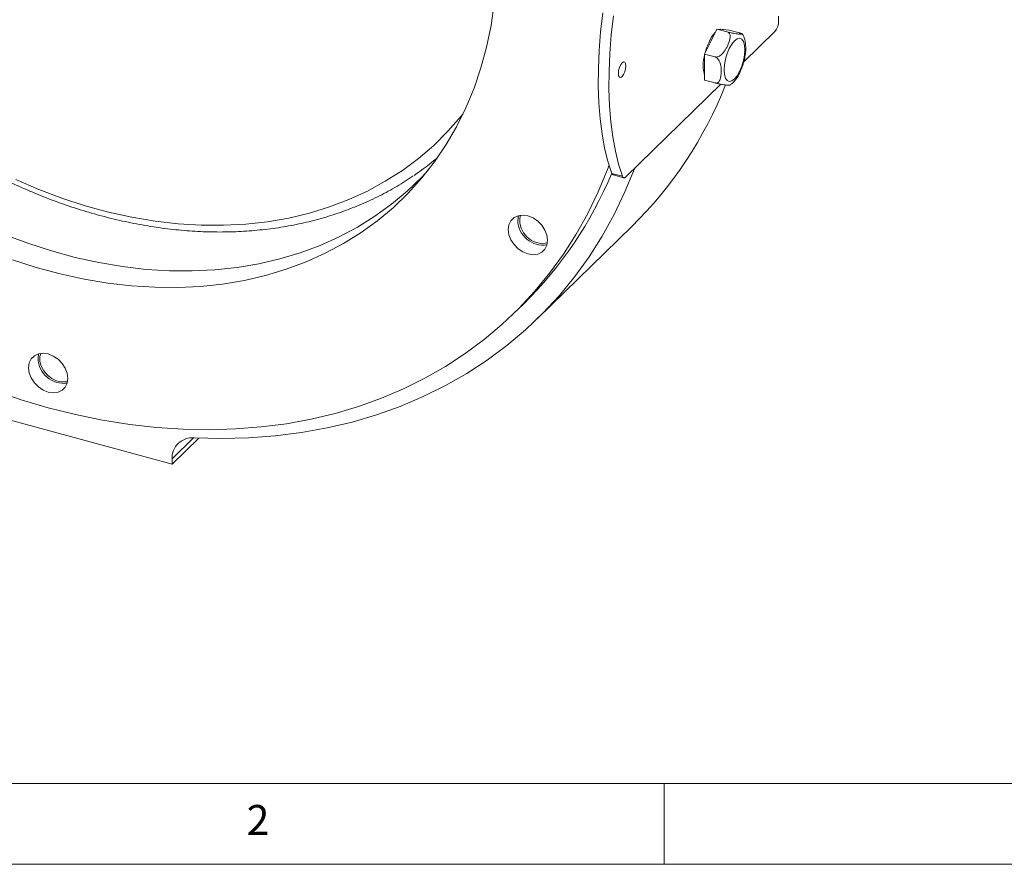
# Model space of a CAD drawing. Units: millimetres. Extents: x 20 to 1660, y 20 to 1168.
# Drawn here: x 280 to 524, y 20 to 229 of the extents above; entities that cross this region are included whole.
import ezdxf

# ---------------------------------------------------------------- set-up
doc = ezdxf.new("R2010")
doc.units = ezdxf.units.MM
doc.header["$LTSCALE"] = 4
doc.styles.add('SLDTEXTSTYLE0', font='TXT', dxfattribs={"width": 0.75})

msp = doc.modelspace()

# ---------------------------------------------------------------- linework, layer by layer
at = {"color": 7, "linetype": 'Continuous', "lineweight": 15}
for p, q in [((468.319501, 228.654815), (468.319501, 229.769474)), ((451.522206, 223.501189), (453.038966, 226.589972)), ((455.603782, 225.89291), (453.038966, 226.589972)), ((453.038966, 226.589972), (454.555726, 226.461997)), ((454.651873, 226.453884), (454.38993, 226.525074)), ((454.555726, 226.461997), (456.072486, 226.334023)), ((458.637302, 225.636961), (456.072486, 226.334023)), ((459.682936, 218.510926), (467.38611, 226.02946)), ((450.005446, 220.412407), (451.522206, 223.501189)), ((450.005446, 217.195649), (450.005446, 220.412407)), ((452.570263, 219.715345), (450.005446, 220.412407)), ((450.005446, 213.978891), (450.005446, 217.195649)), ((430.505702, 190.033051), (453.99775, 212.96201)), ((452.570263, 213.281828), (450.005446, 213.978891)), ((427.014796, 190.894594), (429.668056, 190.173495)), ((427.32791, 190.538494), (429.98117, 189.817395)), ((403.746404, 179.283345), (403.908201, 180.445161)), ((408.633071, 154.999724), (431.967841, 177.775175)), ((402.807198, 156.300336), (405.140674, 158.57788)), ((285.027481, 145.118138), (285.189273, 146.279956)), ((261.590399, 134.344492), (318.193162, 118.961074)), ((318.193162, 118.961074), (324.823383, 125.432373)), ((318.193162, 118.961074), (318.193162, 120.291909))]:
    msp.add_line(p, q, dxfattribs=at)
at = {"color": 8, "linetype": 'Continuous', "lineweight": 15}
msp.add_line((323.517769, 125.488889), (318.193162, 120.291909), dxfattribs=at)
at = {"color": 7, "linetype": 'Continuous', "lineweight": 0}
for p, q in [((40, 40), (911.2, 40)), ((440, 40), (440, 20)), ((20, 20), (1660, 20))]:
    msp.add_line(p, q, dxfattribs=at)
at = {"color": 7, "linetype": 'Continuous', "lineweight": 15, "flags": 128}
for points in [[(397.92397, 232.950022), (397.139637, 227.48648), (396.044678, 222.155863), (394.642204, 216.973279), (392.936194, 211.953418), (390.931473, 207.110511), (388.633732, 202.458284), (386.049484, 198.009927), (383.186047, 193.778047), (380.051542, 189.774644), (376.654863, 186.011057), (373.005624, 182.497969), (369.114171, 179.245322), (364.991548, 176.262345), (360.649431, 173.557487), (356.100123, 171.138428), (351.356531, 169.012012), (346.432093, 167.184276), (341.340775, 165.66039), (336.097, 164.444685), (330.715637, 163.540605), (325.211943, 162.950703), (319.601515, 162.676661), (313.900256, 162.719252), (308.124329, 163.078357), (302.290105, 163.752961), (296.414121, 164.741138), (290.513035, 166.040104), (284.603573, 167.646169), (278.702487, 169.554781)], [(424.76558, 230.622994), (424.243743, 225.918294), (423.886973, 221.316798), (423.697103, 216.842174), (423.675114, 212.517443), (423.821113, 208.364847), (424.134355, 204.405753), (424.613225, 200.660523), (425.25526, 197.148425), (426.057161, 193.887524), (427.014796, 190.894594)], [(427.41884, 229.901895), (426.897003, 225.197195), (426.540233, 220.595699), (426.350363, 216.121075), (426.328374, 211.796344), (426.474372, 207.643748), (426.787615, 203.684654), (427.266485, 199.939424), (427.90852, 196.427326), (428.710421, 193.166425), (429.668056, 190.173495)], [(453.810156, 226.524902), (453.886722, 226.541239), (454.38993, 226.525074)], [(456.087914, 221.811677), (456.707608, 222.887966), (457.372622, 223.697842), (458.037636, 224.186114), (458.657331, 224.319506), (459.189474, 224.08893), (459.597802, 223.510097), (459.854488, 222.622453), (459.942039, 221.486491), (459.854488, 220.179625), (459.597802, 218.790915), (459.189474, 217.415001), (458.657331, 216.145647), (458.037636, 215.069358), (457.372622, 214.259481), (456.707608, 213.77121), (456.087914, 213.637818), (455.555771, 213.868395), (455.147442, 214.447227), (454.890757, 215.334872), (454.803206, 216.470833), (454.890757, 217.777699), (455.147442, 219.166408), (455.555771, 220.542324), (456.087914, 221.811677)], [(430.517175, 217.473604), (430.446124, 218.060304), (430.243791, 218.41899), (429.940978, 218.495056), (429.583784, 218.27692), (429.22659, 217.797792), (428.923779, 217.130618), (428.721443, 216.376962), (428.650395, 215.651569), (428.721443, 215.064867), (428.923779, 214.706183), (429.22659, 214.630115), (429.583784, 214.848251), (429.940978, 215.327379), (430.243791, 215.994555), (430.446124, 216.748209), (430.517175, 217.473604)], [(426.336795, 192.932899), (425.922425, 191.829042), (423.633034, 186.305967), (421.053246, 180.970851), (418.188584, 175.835067), (415.045137, 170.909588), (411.629638, 166.204913), (407.94935, 161.73109), (404.012154, 157.497663), (399.82643, 153.513672), (395.401128, 149.787617), (390.745684, 146.32744), (385.870027, 143.140539), (380.784576, 140.233706), (375.500171, 137.613142), (370.028092, 135.284453), (364.380016, 133.252588), (358.568002, 131.521909), (352.60445, 130.096084), (346.502086, 128.97818), (340.273936, 128.170559), (333.933285, 127.674962), (327.493667, 127.492436), (320.968825, 127.623372), (314.372685, 128.067498), (307.719321, 128.823849), (301.022932, 129.890841), (294.29781, 131.266173), (287.558304, 132.946903), (280.818798, 134.92948), (274.093676, 137.209636)], [(276.61876, 175.813448), (282.471332, 173.616488), (288.348908, 171.71548), (294.234826, 170.115813), (300.112402, 168.822023), (305.964974, 167.837776), (311.775955, 167.165861), (317.528871, 166.808188), (323.207415, 166.765768), (328.79549, 167.038713), (334.277259, 167.626265), (339.637183, 168.526745), (344.860062, 169.73761), (349.931099, 171.255417), (354.83592, 173.075878), (359.560613, 175.193821), (364.091794, 177.603246), (368.416614, 180.297324), (372.522816, 183.268415), (376.398757, 186.508098), (380.03346, 190.007197), (381.58218, 191.657856)], [(323.678541, 125.483057), (330.461047, 125.317755), (337.155613, 125.480512), (343.747727, 125.970967), (350.223105, 126.788033), (356.567703, 127.929972), (362.767776, 129.394299), (368.809886, 131.177832), (374.680922, 133.2767), (380.368172, 135.686377), (385.859301, 138.401618), (391.142415, 141.416548), (396.206048, 144.724621), (401.039229, 148.318678), (405.631494, 152.190929), (409.972873, 156.33297), (414.05397, 160.735829), (417.865915, 165.389961), (421.400471, 170.285285), (424.649969, 175.411175), (427.607357, 180.756528), (430.266218, 186.309765), (432.620818, 192.058832), (432.643802, 192.119901)], [(429.668056, 190.173495), (429.733315, 190.030989), (429.813523, 189.921704), (429.907126, 189.847752), (430.012317, 189.810572), (430.127056, 189.810879), (430.249125, 189.848665), (430.376159, 189.923205), (430.505702, 190.033051)], [(411.141533, 174.361774), (410.975783, 175.627006), (410.489839, 176.896102), (409.716806, 178.082586), (408.709375, 179.105591), (407.536206, 179.895404), (406.27723, 180.39821), (405.018254, 180.57973), (403.845085, 180.427601), (402.837654, 179.952192), (402.064622, 179.185895), (401.578678, 178.180937), (401.412927, 177.0058), (401.578678, 175.740575), (402.064622, 174.471472), (402.837654, 173.284995), (403.845085, 172.261983), (405.018254, 171.47217), (406.27723, 170.96937), (407.536206, 170.787844), (408.709375, 170.939973), (409.716806, 171.415388), (410.489839, 172.181679), (410.975783, 173.186643), (411.141533, 174.361774)], [(404.452527, 180.549852), (404.229804, 179.735556), (404.229804, 178.568378), (404.554716, 177.356184), (405.180448, 176.188862), (406.060571, 175.153006), (407.129838, 174.325421), (408.308937, 173.767502), (409.510414, 173.520617), (410.645153, 173.60308), (411.09761, 173.741577)], [(292.422604, 140.196569), (292.256857, 141.461799), (291.770911, 142.73089), (290.997883, 143.917373), (289.990454, 144.940384), (288.817277, 145.730199), (287.558304, 146.233004), (286.299331, 146.414523), (285.126154, 146.262396), (284.118725, 145.78698), (283.345697, 145.020683), (282.859751, 144.015731), (282.694004, 142.840593), (282.859751, 141.575363), (283.345697, 140.306272), (284.118725, 139.119789), (285.126154, 138.096778), (286.299331, 137.306963), (287.558304, 136.804158), (288.817277, 136.622639), (289.990454, 136.774766), (290.997883, 137.250181), (291.770911, 138.016479), (292.256857, 139.021431), (292.422604, 140.196569)], [(285.733594, 146.384654), (285.510878, 145.57035), (285.510878, 144.403172), (285.835789, 143.190978), (286.461515, 142.023658), (287.341648, 140.987793), (288.410912, 140.160221), (289.590006, 139.602297), (290.791481, 139.355413), (291.92623, 139.437873), (292.378678, 139.576379)]]:
    msp.add_lwpolyline(points, dxfattribs=at)
at = {"color": 8, "linetype": 'Continuous', "lineweight": 15, "flags": 128}
msp.add_lwpolyline([(279.508187, 189.359621), (285.213347, 186.908452), (290.960235, 184.744705), (296.732208, 182.874632), (302.512551, 181.303659), (308.284524, 180.036334), (314.031412, 179.07632), (319.736572, 178.426408), (325.383482, 178.088477), (330.955787, 178.063498), (336.437352, 178.351551), (341.812299, 178.951805), (347.065065, 179.862511), (352.180439, 181.08104), (357.143603, 182.603858), (361.940186, 184.426561), (366.556298, 186.543864), (370.978576, 188.949638), (375.194202, 191.636914), (379.190974, 194.59792), (382.957313, 197.824065), (386.482315, 201.306014), (389.755778, 205.033687), (390.248134, 205.642939)], dxfattribs=at)
at = {"color": 7, "linetype": 'Continuous', "lineweight": 15}
for centre, radius, start, end in [((464.229594, 228.630296), 4.08998, 320.5129196, 0.343483), ((458.286425, 220.384216), 7.809594, 136.28352484, 155.70517031), ((465.073629, 216.895608), 15.435908, 154.26785055, 166.25093963), ((459.415506, 217.63708), 9.765615, 164.49140087, 195.50859913), ((361.217098, 249.830794), 100.983563, 314.47648085, 338.47008567), ((337.487359, 250.252213), 72.312103, 304.14951213, 309.97248383), ((336.629368, 228.386162), 97.811018, 314.4627725, 337.49821845), ((427.509029, 191.013458), 0.508326, 193.52295058, 249.12656469), ((410.087919, 179.481583), 6.344613, 181.7905016, 278.08043427), ((291.368998, 145.316373), 6.344615, 181.79047443, 278.08037934), ((323.198582, 120.496502), 5.0096, 84.50218059, 182.34061669)]:
    msp.add_arc(centre, radius, start, end, dxfattribs=at)
for points, knots in [([(191.760748, 300.985536), (191.910644, 300.000422), (192.343118, 297.158204), (193.271395, 292.437973), (194.632107, 286.832293), (196.267544, 281.228371), (198.168583, 275.641023), (200.331575, 270.08431), (202.750529, 264.572396), (205.419264, 259.119256), (208.330884, 253.738707), (211.477884, 248.444347), (214.852212, 243.249541), (218.445275, 238.1674), (222.247909, 233.210731), (226.250472, 228.392038), (230.442826, 223.723477), (234.814375, 219.216834), (239.35408, 214.883506), (244.050489, 210.734454), (248.89177, 206.780191), (253.865742, 203.030763), (258.959891, 199.495704), (264.161408, 196.184037), (269.457214, 193.104252), (274.833979, 190.264249), (280.278171, 187.671377), (285.776056, 185.332373), (291.313739, 183.253361), (296.87719, 181.439823), (302.452283, 179.896573), (308.024825, 178.627759), (313.580577, 177.636829), (319.105292, 176.926525), (324.584749, 176.498824), (330.004786, 176.354984), (335.351344, 176.495478), (340.61052, 176.919969), (345.768603, 177.62736), (350.81213, 178.615737), (355.728049, 179.882279), (360.503254, 181.423917), (365.126705, 183.234732), (369.581728, 185.315911), (373.866648, 187.634239), (376.562637, 189.391738), (377.906168, 190.267578)], [0, 0, 0, 0, 0.0121917335, 0.0351751697, 0.0581624489, 0.0811538131, 0.104148144, 0.1271445261, 0.1501421839, 0.1731405855, 0.1961391953, 0.2191377875, 0.242136212, 0.2651344375, 0.2881325084, 0.3111304752, 0.3341285254, 0.3571267779, 0.3801254267, 0.4031245862, 0.426124455, 0.4491251851, 0.4721269207, 0.4951297487, 0.5181337148, 0.541138768, 0.5641447999, 0.5871515713, 0.6101585894, 0.6331652715, 0.6561708679, 0.6791744351, 0.7021748202, 0.7251706568, 0.7481603421, 0.7711420918, 0.7941139833, 0.8170739198, 0.8400198616, 0.8629498445, 0.8858621176, 0.9087553474, 0.9316287443, 0.9544821924, 0.9773164574, 1, 1, 1, 1]), ([(452.570263, 219.715345), (452.665758, 219.698341), (452.866801, 219.662545), (453.255652, 219.729074), (453.780515, 219.964892), (454.55502, 220.617631), (455.15279, 221.491351), (455.820161, 222.744554), (456.278158, 223.87934), (456.347476, 224.950731), (456.163626, 225.480207), (455.928376, 225.767867), (455.698745, 225.856328), (455.603782, 225.89291)], [0, 0, 0, 0, 0.0344336789, 0.0724914658, 0.1306346034, 0.2236186725, 0.4104356558, 0.5001956486, 0.7376506736, 0.8568705452, 0.90949027, 0.9625702642, 1, 1, 1, 1]), ([(455.603782, 225.89291), (455.712905, 225.864192), (455.930768, 225.806855), (456.343217, 225.710782), (456.887203, 225.596439), (457.804956, 225.434295), (458.694602, 225.334965), (459.317251, 225.302592), (459.363171, 225.376712), (459.253972, 225.44129), (459.023904, 225.524669), (458.805391, 225.590773), (458.669845, 225.628019), (458.637302, 225.636961)], [0, 0, 0, 0, 0.0391144676, 0.0780920919, 0.1389198352, 0.2382981628, 0.4914346783, 0.7614772758, 0.8314853715, 0.9019336559, 0.9480415932, 0.987525443, 1, 1, 1, 1]), ([(460.133418, 222.602503), (460.106549, 222.942145), (460.045866, 223.709211), (459.786701, 224.627723), (459.449648, 225.162756), (459.320047, 225.368483)], [0, 0, 0, 0, 0.32844492902, 0.74177818051, 1, 1, 1, 1]), ([(458.46975, 215.340706), (458.671982, 215.74161), (459.086079, 216.562514), (459.569101, 217.963936), (459.937656, 219.428878), (460.139213, 220.882967), (460.211234, 221.957059), (460.146707, 222.492273), (460.133418, 222.602503)], [0, 0, 0, 0, 0.1829698664, 0.3746547937, 0.5646630739, 0.7555489721, 0.9496539897, 1, 1, 1, 1]), ([(452.570263, 213.281828), (452.674376, 213.264155), (452.88224, 213.228869), (453.209196, 213.321323), (453.574418, 213.601188), (454.02644, 214.466067), (454.155917, 216.043049), (454.04834, 217.620958), (453.632154, 218.714104), (453.336731, 219.189336), (452.9954, 219.518077), (452.741051, 219.663199), (452.603328, 219.705249), (452.570263, 219.715345)], [0, 0, 0, 0, 0.0391144621, 0.0780921057, 0.1389198833, 0.2382981341, 0.4914346147, 0.7614773673, 0.8314853081, 0.9019335755, 0.9480416187, 0.9875254311, 1, 1, 1, 1]), ([(456.285735, 212.745652), (456.493372, 212.891391), (457.007504, 213.252257), (457.705925, 214.094778), (458.228365, 214.828891), (458.45556, 215.310617), (458.46975, 215.340706)], [0, 0, 0, 0, 0.2381494795, 0.5896832266, 0.9743714391, 1, 1, 1, 1]), ([(456.289705, 212.739695), (456.290956, 212.736736), (456.316804, 212.675609), (455.639584, 212.732614), (454.84926, 212.812111), (453.967831, 212.964961), (453.48659, 213.060865), (453.033923, 213.163038), (452.743751, 213.235183), (452.603851, 213.272798), (452.570263, 213.281828)], [0, 0, 0, 0, 0.0166231562, 0.3434290171, 0.6920609052, 0.7824432804, 0.8733938443, 0.9329203223, 0.9838950296, 1, 1, 1, 1])]:
    msp.add_open_spline(points, degree=3, knots=knots, dxfattribs=at)

# ---------------------------------------------------------------- texts
at = {"color": 7, "linetype": 'Continuous', "lineweight": 0, "insert": (336.666667, 34.672098), "char_height": 7.408333, "attachment_point": 1, "style": 'SLDTEXTSTYLE0'}
msp.add_mtext('2', dxfattribs=at)

doc.saveas('drawing.dxf')
